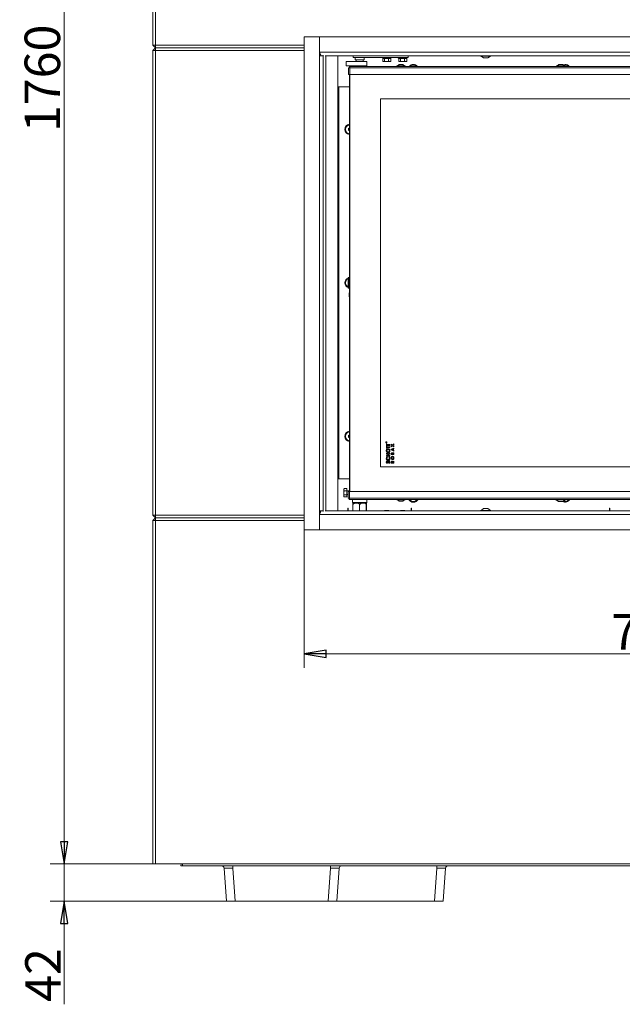
# Model space of a CAD drawing. Extents: x -3717 to 531, y 1415 to 4826.
# Drawn here: x -835 to -156, y 2783 to 3893 of the extents above; entities that cross this region are included whole.
import ezdxf

# ---------------------------------------------------------------- set-up
doc = ezdxf.new("R2010")
doc.units = 0
doc.header["$LTSCALE"] = 5
doc.layers.add('LAYER14', color=30, linetype='Continuous')
doc.styles.add('STANDARD-BrunnerGroßer Text', font='arial.ttf')
doc.dimstyles.new('STANDARD-Brunner-IIGroßer Text', dxfattribs={"dimscale": 5, "dimtxt": 8, "dimasz": 5, "dimexe": 3.175, "dimexo": 0, "dimgap": 0.762, "dimtad": 1, "dimdec": 0, "dimrnd": 1e-08, "dimtxsty": 'STANDARD-BrunnerGroßer Text', "dimblk": 'Filled-1', "dimcen": 0.09, "dimdle": 10, "dimclrd": 7, "dimclre": 7, "dimclrt": 7, "dimadec": 1, "dimazin": 2, "dimtfac": 0.666667, "dimtdec": 0, "dimtmove": 0, "dimatfit": 3, "dimldrblk": 'Filled-1', "dimfxl": 1, "dimtolj": 1, "dimlwd": 15, "dimlwe": 15, "dimarcsym": 0})

# ---------------------------------------------------------------- blocks, each defined once
blk = doc.blocks.new('Filled-1')
at = {"color": 0}
for p, q in [((0, 0), (-1, 0.167)), ((-1, 0.167), (-1, -0.167)), ((-1, 0), (0, 0)), ((-1, -0.167), (0, 0))]:
    blk.add_line(p, q, dxfattribs=at)
at = {"color": 0, "flags": 128}
blk.add_lwpolyline([(-1, -0.167), (0, 0), (-1, 0.167), (-1, -0.167)], dxfattribs=at)
at = {"color": 0}
blk.add_solid([(-1, -0.167), (0, 0), (-1, 0.167), (-1, -0.167)], dxfattribs=at)
blk = doc.blocks.new('*D52')
at = {"color": 7, "linetype": 'Continuous', "lineweight": 15}
for p, q in [((-682.3, 4701.1), (-801.1, 4701.1)), ((-785.3, 4676.1), (-785.3, 2966.1)), ((-685.3, 2941.1), (-801.1, 2941.1))]:
    blk.add_line(p, q, dxfattribs=at)
at = {"layer": 'Defpoints', "color": 0, "linetype": 'Continuous'}
for p in [(-682.3, 4701.1), (-785.3, 2941.1), (-685.3, 2941.1)]:
    blk.add_point(p, dxfattribs=at)
at = {"color": 7, "linetype": 'Continuous', "lineweight": 15, "xscale": 25, "yscale": 25, "zscale": 25}
for p, rotation in [((-785.3, 4701.1), 90), ((-785.3, 2941.1), 270)]:
    blk.add_blockref('Filled-1', p, dxfattribs=dict(at, rotation=rotation))
at = {"color": 7, "linetype": 'Continuous', "lineweight": 15, "insert": (-829.9, 3826.6), "char_height": 40, "attachment_point": 2, "rotation": 90, "style": 'STANDARD-BrunnerGroßer Text'}
blk.add_mtext('\\A1;1760', dxfattribs=at)
blk = doc.blocks.new('*D49')
at = {"color": 7, "linetype": 'Continuous', "lineweight": 15}
for p, q in [((-515, 3317.6), (-515, 3162.3)), ((244.5, 3317.6), (244.5, 3162.3)), ((-490, 3178.1), (219.5, 3178.1))]:
    blk.add_line(p, q, dxfattribs=at)
at = {"layer": 'Defpoints', "color": 0, "linetype": 'Continuous'}
for p in [(-515, 3317.6), (244.5, 3317.6), (244.5, 3178.1)]:
    blk.add_point(p, dxfattribs=at)
at = {"color": 7, "linetype": 'Continuous', "lineweight": 15, "xscale": 25, "yscale": 25, "zscale": 25, "rotation": 180}
blk.add_blockref('Filled-1', (-515, 3178.1), dxfattribs=at)
at = {"color": 7, "linetype": 'Continuous', "lineweight": 15, "xscale": 25, "yscale": 25, "zscale": 25}
blk.add_blockref('Filled-1', (244.5, 3178.1), dxfattribs=at)
at = {"color": 30, "linetype": 'Continuous', "lineweight": 0, "insert": (-123.3, 3222.8), "char_height": 40, "attachment_point": 2, "style": 'STANDARD-BrunnerGroßer Text'}
blk.add_mtext('\\A1;759', dxfattribs=at)
blk = doc.blocks.new('*D57')
at = {"color": 7, "lineweight": 15}
for p, q in [((-785.3, 2966.1), (-785.3, 2991.1)), ((-685.3, 2941.1), (-801.1, 2941.1)), ((-785.3, 2941.1), (-785.3, 2899.1)), ((-602.5, 2899.1), (-801.1, 2899.1)), ((-785.3, 2874.1), (-785.3, 2783))]:
    blk.add_line(p, q, dxfattribs=at)
at = {"layer": 'Defpoints', "color": 0}
for p in [(-785.3, 2941.1), (-685.3, 2941.1), (-602.5, 2899.1)]:
    blk.add_point(p, dxfattribs=at)
at = {"color": 7, "lineweight": 15, "xscale": 25, "yscale": 25, "zscale": 25}
for p, rotation in [((-785.3, 2941.1), 270), ((-785.3, 2899.1), 90)]:
    blk.add_blockref('Filled-1', p, dxfattribs=dict(at, rotation=rotation))
at = {"color": 7, "insert": (-809.2, 2816), "char_height": 40, "attachment_point": 5, "rotation": 90, "style": 'STANDARD-BrunnerGroßer Text'}
blk.add_mtext('\\A1;42', dxfattribs=at)

msp = doc.modelspace()

# ---------------------------------------------------------------- linework, layer by layer
at = {"color": 7, "linetype": 'Continuous', "lineweight": 15}
for p, q in [((-685.3, 3864.1), (-685.3, 4138.1)), ((-682.3, 4138.1), (-682.3, 3864.1)), ((-682.3, 3861.1), (-685.3, 3864.1)), ((-682.3, 3864.1), (-685.3, 3864.1)), ((-682.3, 3861.1), (-682.3, 3864.1)), ((-682.3, 3864.1), (-515, 3864.1)), ((-685.3, 3858.1), (-682.3, 3861.1)), ((-685.3, 3858.1), (-682.3, 3858.1)), ((-685.3, 3334.1), (-685.3, 3858.1)), ((-515, 3861.1), (-682.3, 3861.1)), ((-682.3, 3858.1), (-682.3, 3861.1)), ((-515, 3858.1), (-682.3, 3858.1)), ((-682.3, 3858.1), (-682.3, 3334.1)), ((-428.8, 3803.6), (-428.8, 3388.6)), ((-682.3, 3331.1), (-685.3, 3334.1)), ((-682.3, 3334.1), (-685.3, 3334.1)), ((-685.3, 3328.1), (-682.3, 3331.1)), ((-682.3, 3331.1), (-682.3, 3334.1)), ((-682.3, 3334.1), (-515, 3334.1)), ((-515, 3331.1), (-682.3, 3331.1)), ((-682.3, 3328.1), (-682.3, 3331.1)), ((-685.3, 2941.1), (-685.3, 3328.1)), ((-685.3, 3328.1), (-682.3, 3328.1)), ((-682.3, 3328.1), (-682.3, 2941.1)), ((-515, 3328.1), (-682.3, 3328.1)), ((-682.3, 2941.1), (-685.3, 2941.1)), ((-682.3, 2941.1), (411.7, 2941.1)), ((-653.6, 2941.1), (-653.8, 2939.1)), ((-653.6, 2941.1), (-653.8, 2939.1)), ((-650.3, 2939.1), (-653.8, 2939.1)), ((-650.3, 2939.1), (-653.8, 2939.1)), ((-649.1, 2939.1), (-650.3, 2939.1)), ((-649.1, 2939.1), (-650.3, 2939.1)), ((-621.5, 2939.1), (-649.1, 2939.1)), ((-621.5, 2939.1), (-649.1, 2939.1)), ((-618.7, 2939.1), (-621.5, 2939.1)), ((-618.7, 2939.1), (-621.5, 2939.1)), ((348.1, 2939.1), (-618.7, 2939.1))]:
    msp.add_line(p, q, dxfattribs=at)
at = {"color": 7, "linetype": 'Continuous', "lineweight": 0}
for p, q in [((-682.3, 3864.1), (-515, 3864.1)), ((-497.5, 3864.1), (-497.5, 3864.1)), ((-515, 3861.1), (-682.3, 3861.1)), ((-515, 3858.1), (-682.3, 3858.1)), ((-497.5, 3861.1), (-497.5, 3861.1)), ((-497.5, 3858.1), (-497.5, 3858.1)), ((-493.3, 3338.5), (-493.3, 3852.6)), ((-490.3, 3852.1), (-490.3, 3339.1)), ((-459.8, 3850.1), (-459.8, 3852.1)), ((-397.8, 3852.1), (-397.8, 3850.1)), ((-467.5, 3845.7), (-467.5, 3840.7)), ((-467.5, 3845.7), (-466.5, 3845.7)), ((-467.5, 3840.7), (-466.5, 3840.7)), ((-466.5, 3845.7), (-456.4, 3845.7)), ((-466.5, 3840.7), (-456.4, 3840.7)), ((-463.8, 3839.1), (-463.8, 3840.1)), ((-463.8, 3840.1), (-463.3, 3840.1)), ((-463.3, 3840.1), (-463.3, 3838.6)), ((-463.3, 3840.1), (192.7, 3840.1)), ((-452.3, 3850.1), (-459.8, 3850.1)), ((-457.3, 3850.1), (-457.3, 3847.6)), ((-457.3, 3847.6), (-452.3, 3847.6)), ((-456.4, 3845.7), (-455.6, 3845.7)), ((-456.4, 3840.7), (-455.6, 3840.7)), ((-456.3, 3847.6), (-456.3, 3845.7)), ((-456.3, 3840.7), (-456.3, 3840.1)), ((-455.6, 3845.7), (-453.7, 3845.7)), ((-455.6, 3840.7), (-453.7, 3840.7)), ((-453.7, 3845.7), (-450.9, 3845.7)), ((-453.7, 3840.7), (-450.9, 3840.7)), ((-444.8, 3850.1), (-452.3, 3850.1)), ((-452.3, 3847.6), (-447.3, 3847.6)), ((-450.9, 3845.7), (-449.5, 3845.7)), ((-450.9, 3840.7), (-449.5, 3840.7)), ((-449.5, 3845.7), (-447.4, 3845.7)), ((-449.5, 3840.7), (-447.4, 3840.7)), ((-448.3, 3845.7), (-448.3, 3847.6)), ((-448.3, 3840.1), (-448.3, 3840.7)), ((-447.4, 3845.7), (-444.9, 3845.7)), ((-447.4, 3840.7), (-444.9, 3840.7)), ((-447.3, 3847.6), (-447.3, 3850.1)), ((-444.9, 3845.7), (-444.4, 3845.7)), ((-444.9, 3840.7), (-444.4, 3840.7)), ((-441.8, 3850.1), (-444.8, 3850.1)), ((-444.4, 3840.7), (-444.4, 3845.7)), ((-441.8, 3850.1), (-400.8, 3850.1)), ((-426.8, 3850.1), (-426.8, 3849.6)), ((-426.8, 3849.6), (-426.3, 3849.1)), ((-426.8, 3849.6), (-424.5, 3849.6)), ((-426.4, 3849.1), (-426.4, 3845.9)), ((-426.3, 3849.1), (-426.4, 3849.1)), ((-426.4, 3845.9), (-425.3, 3845.6)), ((-424.4, 3849.1), (-426.3, 3849.1)), ((-426.3, 3845.9), (-425.8, 3845.6)), ((-425.3, 3845.6), (-425.8, 3845.6)), ((-422, 3845.6), (-425.3, 3845.6)), ((-424.5, 3849.6), (-416.8, 3849.6)), ((-424.3, 3849.1), (-424.4, 3849.1)), ((-424.3, 3849.1), (-424.3, 3845.9)), ((-424, 3849.1), (-424.3, 3849.1)), ((-424.3, 3845.9), (-422, 3845.6)), ((-419.9, 3849.1), (-424, 3849.1)), ((-418.4, 3845.6), (-422, 3845.6)), ((-419.7, 3849.1), (-419.9, 3849.1)), ((-419.7, 3849.1), (-419.7, 3845.9)), ((-419.5, 3849.1), (-419.7, 3849.1)), ((-417.3, 3849.1), (-419.5, 3849.1)), ((-417.8, 3845.6), (-418.4, 3845.6)), ((-417.8, 3845.6), (-417.3, 3845.9)), ((-417.3, 3849.1), (-416.8, 3849.6)), ((-417.2, 3849.1), (-417.3, 3849.1)), ((-417.2, 3845.9), (-417.3, 3845.9)), ((-417.2, 3849.1), (-417.2, 3845.9)), ((-416.8, 3849.6), (-416.8, 3850.1)), ((-410.5, 3840.6), (-410.5, 3840.1)), ((-401.1, 3840.6), (-410.5, 3840.6)), ((-407.8, 3842.3), (-409.9, 3840.6)), ((-408.8, 3850.1), (-408.8, 3849.6)), ((-408.8, 3849.6), (-408.3, 3849.1)), ((-408.8, 3849.6), (-406.5, 3849.6)), ((-408.4, 3849.1), (-408.4, 3845.9)), ((-408.3, 3849.1), (-408.4, 3849.1)), ((-408.4, 3845.9), (-407.3, 3845.6)), ((-406.4, 3849.1), (-408.3, 3849.1)), ((-408.3, 3845.9), (-407.8, 3845.6)), ((-407.3, 3845.6), (-407.8, 3845.6)), ((-403.8, 3842.3), (-407.8, 3842.3)), ((-404, 3845.6), (-407.3, 3845.6)), ((-406.5, 3849.6), (-398.8, 3849.6)), ((-406.3, 3849.1), (-406.4, 3849.1)), ((-406, 3849.1), (-406.3, 3849.1)), ((-406.3, 3849.1), (-406.3, 3845.9)), ((-406.3, 3845.9), (-404, 3845.6)), ((-401.9, 3849.1), (-406, 3849.1)), ((-400.4, 3845.6), (-404, 3845.6)), ((-401.7, 3840.6), (-403.8, 3842.3)), ((-401.7, 3849.1), (-401.9, 3849.1)), ((-401.7, 3849.1), (-401.7, 3845.9)), ((-401.5, 3849.1), (-401.7, 3849.1)), ((-399.3, 3849.1), (-401.5, 3849.1)), ((-401.1, 3840.1), (-401.1, 3840.6)), ((-397.8, 3850.1), (-400.8, 3850.1)), ((-399.8, 3845.6), (-400.4, 3845.6)), ((-399.8, 3845.6), (-399.3, 3845.9)), ((-399.3, 3849.1), (-398.8, 3849.6)), ((-399.2, 3849.1), (-399.3, 3849.1)), ((-399.2, 3845.9), (-399.3, 3845.9)), ((-399.2, 3849.1), (-399.2, 3845.9)), ((-398.8, 3849.6), (-398.8, 3850.1)), ((-230.5, 3840.6), (-230.5, 3840.1)), ((-229.7, 3840.6), (-230.5, 3840.6)), ((-227.8, 3842.3), (-229.9, 3840.6)), ((-221.1, 3840.6), (-229.7, 3840.6)), ((-227.4, 3842.3), (-227.8, 3842.3)), ((-223.8, 3842.3), (-227.4, 3842.3)), ((-221.7, 3840.6), (-223.8, 3842.3)), ((-221.1, 3840.1), (-221.1, 3840.6)), ((-464.8, 3831.1), (-464.8, 3838.6)), ((-464.8, 3838.6), (-463.3, 3838.6)), ((-463.3, 3831.1), (-464.8, 3831.1)), ((-463.8, 3838.6), (-463.8, 3839.1)), ((-463.8, 3839.1), (-463.3, 3839.1)), ((-463.8, 3361.1), (-463.8, 3831.1)), ((-463.3, 3838.6), (-463.3, 3831.1)), ((-463.3, 3838.6), (192.7, 3838.6)), ((-463.3, 3831.1), (-463.3, 3361.1)), ((-463.3, 3831.1), (192.7, 3831.1)), ((-475.8, 3817), (-476.8, 3817)), ((-475.8, 3817), (-475.8, 3375.2)), ((-463.8, 3817), (-475.8, 3817)), ((157.2, 3803.6), (-428.8, 3803.6)), ((-428.8, 3803.6), (-428.8, 3388.6)), ((-463.8, 3770.7), (-465, 3770)), ((-465, 3770), (-464.9, 3768.1)), ((-464.9, 3768.1), (-463.8, 3767.5)), ((-465.1, 3602.1), (-465.3, 3601.9)), ((-465.3, 3601), (-465.3, 3601.9)), ((-465.3, 3590.3), (-465.3, 3601)), ((-464, 3602.1), (-465.1, 3602.1)), ((-465.1, 3602.1), (-465.1, 3601.1)), ((-465.1, 3601.1), (-465.1, 3590.1)), ((-463.8, 3601.9), (-464, 3602.1)), ((-464, 3601.1), (-464, 3602.1)), ((-464, 3590.1), (-464, 3601.1)), ((-465.3, 3590.3), (-465.1, 3590.1)), ((-465.1, 3590.1), (-464, 3590.1)), ((-464.1, 3584.7), (-464.3, 3584.4)), ((-463.8, 3584.7), (-464.1, 3584.7)), ((-464.1, 3584.7), (-464.1, 3581.2)), ((-464, 3590.1), (-463.8, 3590.3)), ((-464.3, 3584.4), (-464.3, 3581.4)), ((-464.3, 3581.4), (-464.3, 3580.7)), ((-464.3, 3580.7), (-464.1, 3580.5)), ((-464.1, 3581.2), (-464.1, 3580.5)), ((-464.1, 3580.5), (-463.8, 3580.5)), ((-463.8, 3424.7), (-465, 3424)), ((-465, 3424), (-464.9, 3422.1)), ((-464.9, 3422.1), (-463.8, 3421.5)), ((-422.6, 3416.1), (-422.6, 3416.2)), ((-422, 3416.1), (-422.6, 3416.1)), ((-422.5, 3416.3), (-422.5, 3416.2)), ((-422.5, 3416.2), (-422.3, 3416.2)), ((-422.3, 3416.2), (-422.3, 3416.3)), ((-422.3, 3414.5), (-421.6, 3414.5)), ((-422.3, 3412.2), (-422.3, 3414.5)), ((-421.6, 3412.2), (-422.3, 3412.2)), ((-422.3, 3412), (-421.6, 3412)), ((-422.3, 3409.7), (-422.3, 3412)), ((-421.6, 3409.7), (-422.3, 3409.7)), ((-422.2, 3416.3), (-422, 3416.5)), ((-422, 3416.4), (-422.2, 3416.2)), ((-422.2, 3416.2), (-422, 3416.2)), ((-422.2, 3416.2), (-422.2, 3416.2)), ((-422, 3416.5), (-422, 3416.4)), ((-422, 3416.2), (-422, 3416.1)), ((-421.6, 3414.5), (-421.6, 3413.8)), ((-421.6, 3413.8), (-418.3, 3413.8)), ((-421.6, 3412.9), (-421.6, 3412.2)), ((-418.3, 3412.9), (-421.6, 3412.9)), ((-421.6, 3412), (-421.6, 3411.2)), ((-421.6, 3411.2), (-418.3, 3411.2)), ((-418.3, 3410.4), (-421.6, 3410.4)), ((-421.6, 3410.4), (-421.6, 3409.7)), ((-418.3, 3413.8), (-418.3, 3412.9)), ((-418.3, 3411.2), (-418.3, 3410.4)), ((-416.8, 3414.4), (-415.3, 3413.3)), ((-416.8, 3413.7), (-416.8, 3414.4)), ((-415.8, 3412.9), (-416.8, 3413.7)), ((-416.8, 3412.2), (-415.8, 3412.9)), ((-415.3, 3412.5), (-416.8, 3411.4)), ((-416.8, 3411.4), (-416.8, 3412.2)), ((-416.8, 3408.5), (-413.8, 3409.8)), ((-416.8, 3407.8), (-416.8, 3408.5)), ((-413.8, 3406.4), (-416.8, 3407.8)), ((-414.9, 3408.6), (-416, 3408.1)), ((-416, 3408.1), (-414.9, 3407.7)), ((-415.3, 3413.3), (-413.8, 3414.5)), ((-413.8, 3411.4), (-415.3, 3412.5)), ((-414.9, 3407.7), (-414.9, 3408.6)), ((-413.8, 3413.7), (-414.8, 3412.9)), ((-414.8, 3412.9), (-413.8, 3412.1)), ((-413.8, 3409.1), (-414.4, 3408.9)), ((-414.4, 3408.9), (-414.4, 3407.4)), ((-414.4, 3407.4), (-413.8, 3407.1)), ((-413.8, 3414.5), (-413.8, 3413.7)), ((-413.8, 3412.1), (-413.8, 3411.4)), ((-413.8, 3409.8), (-413.8, 3409.1)), ((-413.8, 3407.1), (-413.8, 3406.4)), ((-422.3, 3404), (-418.3, 3404)), ((-422.3, 3403.2), (-422.3, 3404)), ((-420.7, 3403.2), (-422.3, 3403.2)), ((-422.3, 3401.7), (-420.7, 3401.7)), ((-422.3, 3400.9), (-422.3, 3401.7)), ((-418.3, 3400.9), (-422.3, 3400.9)), ((-421.6, 3400.1), (-421.1, 3399.5)), ((-420.7, 3401.7), (-420.7, 3403.2)), ((-420, 3403.2), (-420, 3401.7)), ((-418.3, 3403.2), (-420, 3403.2)), ((-420, 3401.7), (-418.3, 3401.7)), ((-419.5, 3399.5), (-418.9, 3400)), ((-418.3, 3404), (-418.3, 3403.2)), ((-418.3, 3401.7), (-418.3, 3400.9)), ((-416.8, 3402.6), (-416.8, 3403.1)), ((-413.8, 3402.6), (-416.8, 3402.6)), ((-416.2, 3403.4), (-416.2, 3403.2)), ((-416.2, 3403.2), (-415.6, 3403.2)), ((-415.6, 3403.2), (-415.6, 3403.4)), ((-415.1, 3403.4), (-415.1, 3403.2)), ((-415.1, 3403.2), (-414.3, 3403.2)), ((-414.3, 3403.2), (-414.3, 3403.4)), ((-413.8, 3403.5), (-413.8, 3402.6)), ((-428.8, 3388.6), (157.2, 3388.6)), ((-421.7, 3395.3), (-421.2, 3394.7)), ((-419, 3392.7), (-419.4, 3393.4)), ((-416.8, 3393), (-416.8, 3393.7)), ((-413.8, 3393), (-416.8, 3393)), ((-416.2, 3393.8), (-416.2, 3393.7)), ((-416.2, 3393.7), (-415.6, 3393.7)), ((-415.6, 3393.7), (-415.6, 3393.9)), ((-415.1, 3394.4), (-413.8, 3395.3)), ((-413.8, 3394.5), (-415.1, 3393.7)), ((-415.1, 3393.7), (-413.8, 3393.7)), ((-415.1, 3393.7), (-415.1, 3393.7)), ((-413.8, 3395.3), (-413.8, 3394.5)), ((-413.8, 3393.7), (-413.8, 3393)), ((-476.8, 3375.2), (-475.8, 3375.2)), ((-475.8, 3375.2), (-463.8, 3375.2)), ((-475.8, 3375.2), (-463.8, 3375.2)), ((-469.9, 3364.2), (-470.3, 3363)), ((-469.9, 3364.1), (-470.3, 3363.6)), ((-470.3, 3363), (-470.3, 3363.6)), ((-470.3, 3359.5), (-470.3, 3363)), ((-466.8, 3364.2), (-469.9, 3364.2)), ((-466.8, 3361.8), (-466.8, 3364.2)), ((-469.9, 3361.8), (-470.3, 3359.5)), ((-470.3, 3356.1), (-470.3, 3359.5)), ((-470.3, 3355.6), (-470.3, 3356.1)), ((-470.3, 3355.6), (-469.9, 3355)), ((-466.8, 3361.8), (-469.9, 3361.8)), ((-466.8, 3357.2), (-469.9, 3357.2)), ((-466.8, 3355), (-469.9, 3355)), ((-466.8, 3357.2), (-466.8, 3361.8)), ((-463.8, 3361.7), (-466.8, 3361.7)), ((-466.8, 3357.5), (-465.3, 3357.5)), ((-466.8, 3355), (-466.8, 3357.2)), ((-465.3, 3353.6), (-465.3, 3361.1)), ((-465.3, 3361.1), (-463.8, 3361.1)), ((-463.8, 3353.6), (-465.3, 3353.6)), ((-464.3, 3353.1), (-464.3, 3352.1)), ((-463.8, 3353.1), (-464.3, 3353.1)), ((-463.8, 3352.1), (-464.3, 3352.1)), ((-463.8, 3361.1), (-463.8, 3353.6)), ((192.2, 3361.1), (-463.8, 3361.1)), ((192.2, 3353.6), (-463.8, 3353.6)), ((-463.8, 3353.6), (-463.8, 3352.1)), ((192.2, 3352.1), (-463.8, 3352.1)), ((-460.3, 3352.1), (-460.3, 3348.6)), ((-444.3, 3348.6), (-444.3, 3352.1)), ((-410.5, 3352.1), (-410.5, 3351.5)), ((-410.5, 3351.5), (-401.1, 3351.5)), ((-409.9, 3351.5), (-407.8, 3349.9)), ((-403.8, 3349.9), (-401.7, 3351.5)), ((-401.1, 3351.5), (-401.1, 3352.1)), ((-231.7, 3352.1), (-231.7, 3351.5)), ((-231.7, 3351.5), (-227.5, 3351.5)), ((-231.1, 3351.5), (-228.3, 3349.6)), ((-227.5, 3351.5), (-219.9, 3351.5)), ((-223.3, 3349.6), (-220.5, 3351.5)), ((-219.9, 3351.5), (-219.9, 3352.1)), ((-465.8, 3342.1), (-465.3, 3342.1)), ((-465.8, 3342.1), (-465.8, 3341.1)), ((-465.8, 3341.1), (-465.8, 3339.1)), ((-465.3, 3339.1), (-465.3, 3342.1)), ((-460.3, 3348.6), (-459.8, 3348.1)), ((-460.3, 3348.6), (-444.3, 3348.6)), ((-460, 3339.1), (-460, 3346.8)), ((-459.7, 3348.1), (-459.8, 3348)), ((-444.8, 3348.1), (-459.8, 3348.1)), ((-452.7, 3339.1), (-452.7, 3346.8)), ((-445, 3339.1), (-445, 3346.8)), ((-444.8, 3348), (-444.9, 3348.1)), ((-444.8, 3348.1), (-444.3, 3348.6)), ((-444.6, 3339.1), (-444.6, 3346.8)), ((-407.8, 3349.9), (-403.8, 3349.9)), ((-394.3, 3342.1), (-393.8, 3342.1)), ((-394.3, 3339.1), (-394.3, 3342.1)), ((-393.8, 3341.1), (-393.8, 3342.1)), ((-393.8, 3339.1), (-393.8, 3341.1)), ((-228.3, 3349.6), (-226.5, 3349.6)), ((-226.5, 3349.6), (-223.3, 3349.6)), ((-170.3, 3342.1), (-170.8, 3342.1)), ((-170.8, 3342.1), (-170.8, 3341.1)), ((-170.8, 3341.1), (-170.8, 3339.1)), ((-170.3, 3339.1), (-170.3, 3342.1)), ((-682.3, 3334.1), (-515, 3334.1)), ((-515, 3331.1), (-682.3, 3331.1)), ((-497.5, 3334.1), (-497.5, 3334.1)), ((-497.5, 3331.1), (-497.5, 3331.1)), ((-424.3, 3339.6), (-425, 3339.1)), ((-419.3, 3339.6), (-424.3, 3339.6)), ((-418.6, 3339.1), (-419.3, 3339.6)), ((-406.3, 3339.6), (-407, 3339.1)), ((-401.3, 3339.6), (-406.3, 3339.6)), ((-400.6, 3339.1), (-401.3, 3339.6)), ((-685.3, 2941.1), (-685.3, 3328.1)), ((-515, 3328.1), (-682.3, 3328.1)), ((-682.3, 3328.1), (-682.3, 2941.1)), ((-497.5, 3328.1), (-497.5, 3328.1)), ((-682.3, 2941.1), (-685.3, 2941.1)), ((-682.3, 2941.1), (411.7, 2941.1)), ((-652, 2941.1), (-652.1, 2939.1)), ((-650.3, 2939.1), (-652.1, 2939.1)), ((-649.1, 2939.1), (-650.3, 2939.1)), ((-621.5, 2939.1), (-649.1, 2939.1)), ((-618.7, 2939.1), (-621.5, 2939.1)), ((-481.6, 2939.1), (-618.7, 2939.1)), ((-602.5, 2899.1), (-605.1, 2936.3)), ((-595.1, 2936.3), (-595.1, 2939.1)), ((-595.1, 2936.3), (-592.5, 2899.1)), ((-488, 2899.1), (-485.4, 2936.3)), ((-485.4, 2936.3), (-485.4, 2939.1)), ((-478.8, 2939.1), (-481.6, 2939.1)), ((-422.9, 2939.1), (-478.8, 2939.1)), ((-475.5, 2936.3), (-478.1, 2899.1)), ((-415.8, 2939.1), (-422.9, 2939.1)), ((145.3, 2939.1), (-415.8, 2939.1)), ((-368, 2899.1), (-365.4, 2936.3)), ((-365.4, 2936.3), (-365.4, 2939.1)), ((-355.5, 2936.3), (-358.1, 2899.1)), ((-592.5, 2899.1), (-602.5, 2899.1)), ((-488, 2899.1), (-592.5, 2899.1)), ((-478.1, 2899.1), (-488, 2899.1)), ((-368, 2899.1), (-478.1, 2899.1)), ((-358.1, 2899.1), (-368, 2899.1))]:
    msp.add_line(p, q, dxfattribs=at)
at = {"color": 7, "linetype": 'Continuous', "lineweight": 0, "flags": 128}
msp.add_lwpolyline([(-220.8, 3842.2), (-222.2, 3842), (-223.1, 3841.7)], dxfattribs=at)
at = {"color": 7, "linetype": 'Continuous', "lineweight": 0}
for radius in [0.65, 0.55]:
    msp.add_circle((-422.3, 3416.3), radius, dxfattribs=at)
for centre, radius, start, end in [((-391.8, 3836.5), 5.75, 90, 141.238), ((-391.8, 3836.5), 5, 101.958, 134.0653), ((-391.8, 3836.5), 5, 45.9347, 101.958), ((-391.8, 3836.5), 5.75, 38.762, 90), ((-220.8, 3836.5), 5, 45.9347, 109.1391), ((-220.8, 3836.5), 5.75, 38.762, 90), ((-463.3, 3769.1), 5.75, 94.9885, 265.0115), ((-463.3, 3769.1), 5, 95.7392, 152.0494), ((-463.3, 3769.1), 5, 152.0494, 264.2608), ((-463.3, 3596.1), 5.75, 110.3544, 249.6456), ((-463.3, 3596.1), 5, 152.0494, 246.4218), ((-463.3, 3596.1), 5, 113.5782, 152.0494), ((-463.3, 3423.1), 5.75, 94.9885, 265.0115), ((-463.3, 3423.1), 5, 152.0494, 264.2608), ((-463.3, 3423.1), 5, 95.7392, 152.0494), ((-391.8, 3354.6), 5.75, 205.7715, 334.2285), ((-391.8, 3354.6), 5, 210.0962, 329.9038), ((-220.8, 3354.6), 5.75, 240.4082, 334.2285), ((-220.8, 3354.6), 5, 247.2697, 329.3362), ((-608.1, 2936.1), 3, 4, 90), ((-472.5, 2936.1), 3, 90, 176), ((-352.5, 2936.1), 3, 90, 176)]:
    msp.add_arc(centre, radius, start, end, dxfattribs=at)
for centre, major_axis, start_param, end_param in [((-595, 2936.1), (10, -0.2), 1.577545, 3.143476), ((-485.5, 2936.1), (10, 0.2), 6.281302, 7.847233), ((-365.5, 2936.1), (10, 0.2), 6.281302, 7.847233)]:
    msp.add_ellipse(centre, major_axis=major_axis, ratio=0.020705, start_param=start_param, end_param=end_param, dxfattribs=at)
for points, knots in [([(-425.3, 3845.6), (-425.3, 3845.6), (-425, 3845.6), (-424.6, 3845.8), (-424.3, 3845.9)], [0, 0, 0, 0, 0.070185, 1, 1, 1, 1]), ([(-422, 3845.6), (-421.9, 3845.6), (-421.2, 3845.6), (-420.4, 3845.8), (-419.7, 3845.9)], [0, 0, 0, 0, 0.070185, 1, 1, 1, 1]), ([(-419.7, 3845.9), (-419.6, 3845.9), (-419.2, 3845.7), (-418.8, 3845.6), (-418.4, 3845.6)], [0, 0, 0, 0, 0.226903, 1, 1, 1, 1]), ([(-418.4, 3845.6), (-418.3, 3845.6), (-417.9, 3845.6), (-417.5, 3845.8), (-417.2, 3845.9)], [0, 0, 0, 0, 0.244366, 1, 1, 1, 1]), ([(-407.3, 3845.6), (-407.3, 3845.6), (-407, 3845.6), (-406.6, 3845.8), (-406.3, 3845.9)], [0, 0, 0, 0, 0.070185, 1, 1, 1, 1]), ([(-404, 3845.6), (-403.9, 3845.6), (-403.2, 3845.6), (-402.4, 3845.8), (-401.7, 3845.9)], [0, 0, 0, 0, 0.070185, 1, 1, 1, 1]), ([(-401.7, 3845.9), (-401.6, 3845.9), (-401.2, 3845.7), (-400.8, 3845.6), (-400.4, 3845.6)], [0, 0, 0, 0, 0.226903, 1, 1, 1, 1]), ([(-400.4, 3845.6), (-400.3, 3845.6), (-399.9, 3845.6), (-399.5, 3845.8), (-399.2, 3845.9)], [0, 0, 0, 0, 0.244366, 1, 1, 1, 1]), ([(-422.6, 3416.4), (-422.6, 3416.4), (-422.5, 3416.4), (-422.5, 3416.5), (-422.5, 3416.5), (-422.4, 3416.5), (-422.4, 3416.5)], [0, 0, 0, 0, 0.279813, 0.559507, 0.779611, 1, 1, 1, 1]), ([(-422.6, 3416.2), (-422.6, 3416.3), (-422.6, 3416.3), (-422.6, 3416.3), (-422.6, 3416.4)], [0, 0, 0, 0, 0.56024, 1, 1, 1, 1]), ([(-422.4, 3416.4), (-422.4, 3416.4), (-422.4, 3416.4), (-422.5, 3416.4), (-422.5, 3416.4), (-422.5, 3416.4), (-422.5, 3416.3), (-422.5, 3416.3)], [0, 0, 0, 0, 0.125317, 0.250667, 0.376005, 0.50135, 1, 1, 1, 1]), ([(-422.4, 3416.5), (-422.4, 3416.5), (-422.4, 3416.5), (-422.3, 3416.4), (-422.3, 3416.4), (-422.2, 3416.3), (-422.2, 3416.3)], [0, 0, 0, 0, 0.1871202, 0.3739789, 0.5609112, 1, 1, 1, 1]), ([(-422.3, 3416.3), (-422.3, 3416.3), (-422.3, 3416.4), (-422.3, 3416.4), (-422.4, 3416.4), (-422.4, 3416.4), (-422.4, 3416.4), (-422.4, 3416.4)], [0, 0, 0, 0, 0.4986623, 0.624046, 0.7493983, 0.8746782, 1, 1, 1, 1]), ([(-422.4, 3407), (-422.3, 3407.3), (-422.3, 3408), (-421.7, 3408.7), (-421, 3409.2), (-420.5, 3409.2), (-420.3, 3409.2)], [0, 0, 0, 0, 0.2797712, 0.5595951, 0.779766, 1, 1, 1, 1]), ([(-420.3, 3404.8), (-420.6, 3404.8), (-421.2, 3404.9), (-421.9, 3405.5), (-422.3, 3406.3), (-422.3, 3406.8), (-422.4, 3407)], [0, 0, 0, 0, 0.279258, 0.558786, 0.779393, 1, 1, 1, 1]), ([(-420.3, 3408.4), (-420.5, 3408.4), (-420.9, 3408.4), (-421.3, 3408), (-421.6, 3407.5), (-421.6, 3407.2), (-421.7, 3407)], [0, 0, 0, 0, 0.279485, 0.559205, 0.779515, 1, 1, 1, 1]), ([(-421.7, 3407), (-421.6, 3406.8), (-421.6, 3406.4), (-421.2, 3405.9), (-420.7, 3405.6), (-420.4, 3405.6), (-420.3, 3405.6)], [0, 0, 0, 0, 0.279775, 0.559315, 0.77951, 1, 1, 1, 1]), ([(-420.3, 3409.2), (-419.9, 3409.2), (-419.3, 3409.1), (-418.6, 3408.5), (-418.2, 3407.8), (-418.2, 3407.3), (-418.2, 3407)], [0, 0, 0, 0, 0.279257, 0.558987, 0.779378, 1, 1, 1, 1]), ([(-418.9, 3407), (-418.9, 3407.2), (-419, 3407.6), (-419.3, 3408.1), (-419.8, 3408.4), (-420.1, 3408.4), (-420.3, 3408.4)], [0, 0, 0, 0, 0.279616, 0.559366, 0.779572, 1, 1, 1, 1]), ([(-418.2, 3407), (-418.2, 3406.7), (-418.3, 3406.1), (-418.8, 3405.3), (-419.5, 3404.9), (-420, 3404.8), (-420.3, 3404.8)], [0, 0, 0, 0, 0.2799878, 0.5596154, 0.7798532, 1, 1, 1, 1]), ([(-419.2, 3406.1), (-419.1, 3406.3), (-418.9, 3406.6), (-418.9, 3406.9), (-418.9, 3407)], [0, 0, 0, 0, 0.559349, 1, 1, 1, 1]), ([(-422.4, 3398.2), (-422.3, 3398.6), (-422.2, 3399.3), (-421.8, 3399.8), (-421.6, 3400.1)], [0, 0, 0, 0, 0.559379, 1, 1, 1, 1]), ([(-420.3, 3396), (-420.6, 3396), (-421.2, 3396.1), (-421.9, 3396.7), (-422.3, 3397.5), (-422.3, 3398), (-422.4, 3398.2)], [0, 0, 0, 0, 0.279373, 0.558626, 0.779307, 1, 1, 1, 1]), ([(-421.1, 3399.5), (-421.3, 3399.3), (-421.6, 3398.9), (-421.6, 3398.4), (-421.7, 3398.2)], [0, 0, 0, 0, 0.559867, 1, 1, 1, 1]), ([(-421.7, 3398.2), (-421.6, 3398), (-421.6, 3397.6), (-421.2, 3397.1), (-420.8, 3396.8), (-420.4, 3396.8), (-420.3, 3396.8)], [0, 0, 0, 0, 0.27991, 0.559532, 0.779667, 1, 1, 1, 1]), ([(-420.3, 3405.6), (-420, 3405.6), (-419.6, 3405.7), (-419.3, 3406), (-419.2, 3406.1)], [0, 0, 0, 0, 0.55922, 1, 1, 1, 1]), ([(-418.2, 3398.2), (-418.2, 3397.9), (-418.2, 3397.2), (-418.8, 3396.5), (-419.5, 3396), (-420, 3396), (-420.3, 3396)], [0, 0, 0, 0, 0.280174, 0.559567, 0.779616, 1, 1, 1, 1]), ([(-420.3, 3396.8), (-420.1, 3396.8), (-419.6, 3396.9), (-419.2, 3397.2), (-418.9, 3397.7), (-418.9, 3398.1), (-418.9, 3398.2)], [0, 0, 0, 0, 0.279729, 0.558809, 0.779312, 1, 1, 1, 1]), ([(-418.9, 3398.2), (-418.9, 3398.5), (-419, 3399), (-419.3, 3399.3), (-419.5, 3399.5)], [0, 0, 0, 0, 0.5578321, 1, 1, 1, 1]), ([(-418.9, 3400), (-418.7, 3399.7), (-418.2, 3399.2), (-418.2, 3398.5), (-418.2, 3398.2)], [0, 0, 0, 0, 0.559623, 1, 1, 1, 1]), ([(-416.8, 3403.1), (-416.8, 3403.3), (-416.8, 3403.5), (-416.7, 3403.7), (-416.7, 3403.8)], [0, 0, 0, 0, 0.560212, 1, 1, 1, 1]), ([(-416.8, 3398.8), (-416.8, 3399), (-416.8, 3399.5), (-416.4, 3400.1), (-415.8, 3400.5), (-415.5, 3400.6), (-415.3, 3400.6)], [0, 0, 0, 0, 0.280174, 0.560134, 0.780153, 1, 1, 1, 1]), ([(-415.3, 3397), (-415.5, 3397), (-416, 3397.1), (-416.5, 3397.6), (-416.8, 3398.2), (-416.8, 3398.6), (-416.8, 3398.8)], [0, 0, 0, 0, 0.278746, 0.558328, 0.779135, 1, 1, 1, 1]), ([(-416.7, 3403.8), (-416.7, 3403.9), (-416.6, 3404.1), (-416.4, 3404.3), (-416.2, 3404.5), (-416.1, 3404.5), (-416, 3404.5)], [0, 0, 0, 0, 0.280449, 0.560266, 0.780144, 1, 1, 1, 1]), ([(-415.3, 3399.9), (-415.4, 3399.9), (-415.8, 3399.9), (-416.1, 3399.5), (-416.3, 3399.2), (-416.3, 3398.9), (-416.3, 3398.8)], [0, 0, 0, 0, 0.278982, 0.558758, 0.779251, 1, 1, 1, 1]), ([(-416.3, 3398.8), (-416.3, 3398.6), (-416.3, 3398.3), (-416, 3397.9), (-415.6, 3397.7), (-415.4, 3397.6), (-415.3, 3397.6)], [0, 0, 0, 0, 0.2801691, 0.5598055, 0.7797781, 1, 1, 1, 1]), ([(-415.9, 3403.8), (-416, 3403.8), (-416, 3403.8), (-416.1, 3403.8), (-416.2, 3403.6), (-416.2, 3403.5), (-416.2, 3403.4)], [0, 0, 0, 0, 0.24957, 0.375336, 0.50123, 1, 1, 1, 1]), ([(-416, 3404.5), (-415.9, 3404.5), (-415.8, 3404.5), (-415.6, 3404.4), (-415.5, 3404.2), (-415.4, 3404.1)], [0, 0, 0, 0, 0.279939, 0.559917, 1, 1, 1, 1]), ([(-415.6, 3403.4), (-415.6, 3403.4), (-415.6, 3403.6), (-415.6, 3403.7), (-415.8, 3403.8), (-415.9, 3403.8), (-415.9, 3403.8)], [0, 0, 0, 0, 0.2810899, 0.5605483, 0.7800965, 1, 1, 1, 1]), ([(-415.4, 3404.1), (-415.4, 3404.2), (-415.3, 3404.4), (-415.1, 3404.6), (-414.9, 3404.7), (-414.7, 3404.7), (-414.6, 3404.7)], [0, 0, 0, 0, 0.280558, 0.560067, 0.77994, 1, 1, 1, 1]), ([(-415.3, 3400.6), (-415, 3400.5), (-414.5, 3400.5), (-414, 3399.9), (-413.7, 3399.4), (-413.7, 3399), (-413.7, 3398.8)], [0, 0, 0, 0, 0.278676, 0.558464, 0.779099, 1, 1, 1, 1]), ([(-414.2, 3398.8), (-414.2, 3398.9), (-414.3, 3399.3), (-414.5, 3399.6), (-414.9, 3399.9), (-415.1, 3399.9), (-415.3, 3399.9)], [0, 0, 0, 0, 0.280035, 0.559868, 0.779916, 1, 1, 1, 1]), ([(-413.7, 3398.8), (-413.7, 3398.5), (-413.8, 3398), (-414.2, 3397.4), (-414.7, 3397), (-415.1, 3397), (-415.3, 3397)], [0, 0, 0, 0, 0.2803187, 0.5600517, 0.7801812, 1, 1, 1, 1]), ([(-415.3, 3397.6), (-415.1, 3397.6), (-414.8, 3397.7), (-414.6, 3397.9), (-414.5, 3398)], [0, 0, 0, 0, 0.5586164, 1, 1, 1, 1]), ([(-414.7, 3404.1), (-414.7, 3404.1), (-414.8, 3404.1), (-414.9, 3404), (-415, 3403.9), (-415.1, 3403.7), (-415.1, 3403.5), (-415.1, 3403.4)], [0, 0, 0, 0, 0.125084, 0.250062, 0.375247, 0.500458, 1, 1, 1, 1]), ([(-414.3, 3403.4), (-414.3, 3403.5), (-414.3, 3403.7), (-414.4, 3403.9), (-414.5, 3404), (-414.5, 3404.1), (-414.6, 3404.1), (-414.7, 3404.1)], [0, 0, 0, 0, 0.500359, 0.625505, 0.750394, 0.874986, 1, 1, 1, 1]), ([(-414.6, 3404.7), (-414.5, 3404.7), (-414.3, 3404.7), (-414.1, 3404.5), (-413.8, 3404.1), (-413.8, 3403.8), (-413.8, 3403.5)], [0, 0, 0, 0, 0.186692, 0.373735, 0.560911, 1, 1, 1, 1]), ([(-414.5, 3398), (-414.4, 3398.2), (-414.3, 3398.4), (-414.2, 3398.7), (-414.2, 3398.8)], [0, 0, 0, 0, 0.559338, 1, 1, 1, 1]), ([(-422.4, 3394.1), (-422.4, 3394.2), (-422.3, 3394.5), (-422.1, 3394.9), (-421.9, 3395.2), (-421.7, 3395.3)], [0, 0, 0, 0, 0.279955, 0.559815, 1, 1, 1, 1]), ([(-421.4, 3392.9), (-421.5, 3393), (-421.8, 3393), (-422.2, 3393.3), (-422.3, 3393.7), (-422.4, 3394), (-422.4, 3394.1)], [0, 0, 0, 0, 0.2787889, 0.5586139, 0.77915, 1, 1, 1, 1]), ([(-421.2, 3394.7), (-421.4, 3394.6), (-421.5, 3394.5), (-421.6, 3394.3), (-421.6, 3394.2), (-421.7, 3394.1)], [0, 0, 0, 0, 0.559637, 0.780007, 1, 1, 1, 1]), ([(-421.7, 3394.1), (-421.7, 3394.1), (-421.6, 3394), (-421.6, 3393.9), (-421.5, 3393.8), (-421.4, 3393.8), (-421.4, 3393.8)], [0, 0, 0, 0, 0.280534, 0.560349, 0.780626, 1, 1, 1, 1]), ([(-420, 3394), (-420.2, 3393.7), (-420.5, 3393.4), (-421, 3393), (-421.2, 3393), (-421.4, 3392.9)], [0, 0, 0, 0, 0.561002, 0.780896, 1, 1, 1, 1]), ([(-421.4, 3393.8), (-421.4, 3393.8), (-421.3, 3393.8), (-421.2, 3393.8), (-421.2, 3393.8)], [0, 0, 0, 0, 0.5591353, 1, 1, 1, 1]), ([(-421.2, 3393.8), (-421.1, 3393.9), (-420.9, 3394.1), (-420.8, 3394.3), (-420.7, 3394.4)], [0, 0, 0, 0, 0.5597781, 1, 1, 1, 1]), ([(-420.7, 3394.4), (-420.6, 3394.5), (-420.4, 3394.7), (-420.3, 3394.9), (-420.2, 3395)], [0, 0, 0, 0, 0.560046, 1, 1, 1, 1]), ([(-420.2, 3395), (-420.1, 3395.1), (-419.8, 3395.3), (-419.5, 3395.4), (-419.3, 3395.4)], [0, 0, 0, 0, 0.560364, 1, 1, 1, 1]), ([(-419.3, 3394.6), (-419.3, 3394.6), (-419.5, 3394.5), (-419.7, 3394.3), (-419.9, 3394.1), (-420, 3394)], [0, 0, 0, 0, 0.277352, 0.558069, 1, 1, 1, 1]), ([(-419.4, 3393.4), (-419.3, 3393.5), (-419.1, 3393.6), (-418.9, 3393.9), (-418.9, 3394), (-418.9, 3394.1)], [0, 0, 0, 0, 0.559313, 0.779769, 1, 1, 1, 1]), ([(-419.3, 3395.4), (-419.1, 3395.4), (-418.8, 3395.3), (-418.4, 3395), (-418.2, 3394.5), (-418.2, 3394.2), (-418.2, 3394.1)], [0, 0, 0, 0, 0.2791, 0.558501, 0.778992, 1, 1, 1, 1]), ([(-418.9, 3394.1), (-418.9, 3394.2), (-418.9, 3394.3), (-419, 3394.4), (-419.1, 3394.6), (-419.2, 3394.6), (-419.3, 3394.6)], [0, 0, 0, 0, 0.2804952, 0.5603824, 0.7805916, 1, 1, 1, 1]), ([(-418.2, 3394.1), (-418.2, 3393.9), (-418.2, 3393.6), (-418.5, 3393.1), (-418.8, 3392.9), (-419, 3392.7)], [0, 0, 0, 0, 0.280659, 0.560804, 1, 1, 1, 1]), ([(-416.8, 3393.7), (-416.8, 3394), (-416.8, 3394.4), (-416.5, 3394.8), (-416.4, 3395), (-416.1, 3395.1), (-416, 3395.1), (-415.9, 3395.1)], [0, 0, 0, 0, 0.499067, 0.624322, 0.749565, 0.874704, 1, 1, 1, 1]), ([(-415.9, 3394.4), (-416, 3394.4), (-416, 3394.4), (-416.1, 3394.4), (-416.2, 3394.3), (-416.2, 3394.1), (-416.2, 3394), (-416.2, 3393.8)], [0, 0, 0, 0, 0.124882, 0.249748, 0.37481, 0.500002, 1, 1, 1, 1]), ([(-415.9, 3395.1), (-415.8, 3395.1), (-415.6, 3395), (-415.3, 3394.8), (-415.2, 3394.6), (-415.1, 3394.4)], [0, 0, 0, 0, 0.280298, 0.560033, 1, 1, 1, 1]), ([(-415.6, 3393.9), (-415.6, 3394), (-415.6, 3394.1), (-415.7, 3394.3), (-415.7, 3394.4), (-415.8, 3394.4), (-415.9, 3394.4), (-415.9, 3394.4)], [0, 0, 0, 0, 0.500158, 0.625286, 0.749983, 0.874845, 1, 1, 1, 1]), ([(-470.3, 3363), (-470.3, 3363), (-470.3, 3362.6), (-470.1, 3362.2), (-469.9, 3361.8)], [0, 0, 0, 0, 0.070185, 1, 1, 1, 1]), ([(-470.3, 3359.5), (-470.3, 3359.4), (-470.3, 3358.7), (-470.1, 3357.9), (-469.9, 3357.2)], [0, 0, 0, 0, 0.0701852, 1, 1, 1, 1]), ([(-469.9, 3357.2), (-470.1, 3356.9), (-470.2, 3356.5), (-470.3, 3356.2), (-470.3, 3356.1)], [0, 0, 0, 0, 0.755634, 1, 1, 1, 1]), ([(-470.3, 3356.1), (-470.2, 3355.8), (-470.2, 3355.4), (-470, 3355), (-469.9, 3355)], [0, 0, 0, 0, 0.773097, 1, 1, 1, 1]), ([(-460, 3346.8), (-459.5, 3347.1), (-458.4, 3347.6), (-456.6, 3348.1), (-454.5, 3347.8), (-453.2, 3347.1), (-452.7, 3346.8)], [0, 0, 0, 0, 0.216459, 0.440318, 0.751906, 1, 1, 1, 1]), ([(-459.6, 3346.8), (-459.6, 3346.9), (-459.6, 3347.3), (-459.7, 3347.8), (-459.8, 3348.1), (-459.9, 3347.7), (-459.9, 3347.1), (-460, 3346.8)], [0, 0, 0, 0, 0.101816, 0.282865, 0.469452, 0.813657, 1, 1, 1, 1]), ([(-451.9, 3346.8), (-452.4, 3347.1), (-453.5, 3347.6), (-455.5, 3348.1), (-457.6, 3347.8), (-459, 3347.1), (-459.6, 3346.8)], [0, 0, 0, 0, 0.216459, 0.440318, 0.751906, 1, 1, 1, 1]), ([(-452.7, 3346.8), (-452.1, 3347.1), (-451.1, 3347.6), (-449.1, 3348.1), (-446.9, 3347.8), (-445.6, 3347.1), (-445, 3346.8)], [0, 0, 0, 0, 0.216459, 0.440318, 0.751906, 1, 1, 1, 1]), ([(-444.6, 3346.8), (-445.1, 3347.1), (-446.1, 3347.6), (-448, 3348.1), (-450, 3347.8), (-451.3, 3347.1), (-451.9, 3346.8)], [0, 0, 0, 0, 0.216459, 0.440318, 0.751906, 1, 1, 1, 1]), ([(-445, 3346.8), (-445, 3347.1), (-444.9, 3347.7), (-444.8, 3348.1), (-444.7, 3347.8), (-444.6, 3347.3), (-444.6, 3346.9), (-444.6, 3346.8)], [0, 0, 0, 0, 0.186341, 0.530543, 0.711023, 0.898185, 1, 1, 1, 1])]:
    msp.add_open_spline(points, degree=3, knots=knots, dxfattribs=at)
at = {"layer": 'LAYER14', "linetype": 'Continuous', "lineweight": 0}
for p, q in [((-515, 3873.5), (-497.5, 3873.5)), ((-515, 3873.5), (-515, 3317.6)), ((-497.5, 3873.5), (-497.5, 3852.1)), ((-497.5, 3873.5), (227, 3873.5)), ((-497.5, 3873.5), (-497.5, 3856.3)), ((-497.5, 3856.3), (-497.4, 3856.1)), ((-497.5, 3852.1), (-497.5, 3339.1)), ((-494.1, 3852.1), (-497.5, 3852.1)), ((-497.4, 3856.1), (226.9, 3856.1)), ((-491.3, 3852.1), (220.7, 3852.1)), ((-477.1, 3852.1), (-477.1, 3339.1)), ((-476.8, 3852.1), (-476.8, 3339.1)), ((-316.2, 3852.1), (-316.2, 3851.5)), ((-316.2, 3851.5), (-310.3, 3851.5)), ((-315.6, 3851.5), (-312.8, 3849.6)), ((-310.3, 3851.5), (-304.4, 3851.5)), ((-307.8, 3849.6), (-305, 3851.5)), ((-304.4, 3851.5), (-304.4, 3852.1)), ((-312.8, 3849.6), (-310.3, 3849.6)), ((-310.3, 3849.6), (-307.8, 3849.6)), ((-312.8, 3341.6), (-315.6, 3339.6)), ((-307.8, 3341.6), (-312.8, 3341.6)), ((-305, 3339.6), (-307.8, 3341.6)), ((-497.5, 3317.6), (-497.5, 3339.1)), ((-497.5, 3339.1), (-494.1, 3339.1)), ((-497.5, 3334.9), (-497.4, 3335.1)), ((-497.5, 3317.6), (-497.5, 3334.9)), ((-497.4, 3335.1), (226.9, 3335.1)), ((-491.3, 3339.1), (220.7, 3339.1)), ((-316.2, 3339.6), (-316.2, 3339.1)), ((-304.4, 3339.6), (-316.2, 3339.6)), ((-304.4, 3339.1), (-304.4, 3339.6)), ((-515, 3317.6), (-497.5, 3317.6)), ((-497.5, 3317.6), (227, 3317.6))]:
    msp.add_line(p, q, dxfattribs=at)
for points, knots in [([(-497.4, 3856.1), (-497.3, 3855.6), (-496.9, 3854.5), (-496.4, 3853.3), (-496.1, 3852.8), (-496, 3852.7)], [0, 0, 0, 0, 0.375, 0.75, 1, 1, 1, 1]), ([(-496, 3338.5), (-496.1, 3338.3), (-496.4, 3337.9), (-496.9, 3336.6), (-497.3, 3335.6), (-497.4, 3335.1)], [0, 0, 0, 0, 0.25, 0.625, 1, 1, 1, 1])]:
    msp.add_open_spline(points, degree=3, knots=knots, dxfattribs=at)

# ---------------------------------------------------------------- dimensions: what is measured, and where the dimension line sits
at = {"color": 7, "linetype": 'Continuous', "lineweight": 15}
dim = msp.add_linear_dim(base=(-785.3, 2941.1), p1=(-682.3, 4701.1), p2=(-685.3, 2941.1), angle=90, dimstyle='STANDARD-Brunner-IIGroßer Text', dxfattribs=at)
dim.commit()
dim.dimension.update_dxf_attribs({"geometry": '*D52', "text_midpoint": (-785.3, 3826.6), "dimtype": 160})
at = {"color": 7, "linetype": 'Continuous', "lineweight": 0}
dim = msp.add_linear_dim(base=(244.464, 3178.134), p1=(-515.0013, 3317.6279), p2=(244.464, 3317.6279), dimstyle='STANDARD-Brunner-IIGroßer Text', override={"dimclrt": 30}, dxfattribs=at)
dim.commit()
dim.dimension.update_dxf_attribs({"geometry": '*D49', "text_midpoint": (-123.3348, 3178.134), "dimtype": 160})
dim = msp.add_linear_dim(base=(-785.3, 2941.1), p1=(-602.5, 2899.1), p2=(-685.3, 2941.1), angle=90, dimstyle='STANDARD-Brunner-IIGroßer Text')
dim.commit()
dim.dimension.update_dxf_attribs({"geometry": '*D57', "text_midpoint": (-785.3, 2816), "dimtype": 160})

doc.saveas('drawing.dxf')
